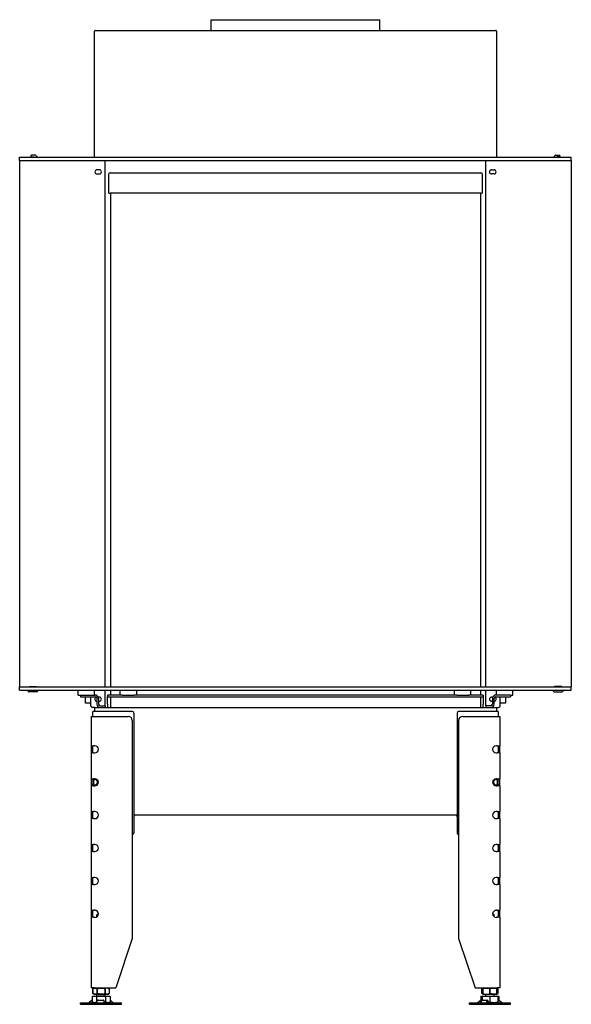
# Model space of a CAD drawing. Units: millimetres. Extents: x 2266 to 3875, y 995 to 3215.
# Drawn here: x 2266 to 2937, y 2018 to 3215 of the extents above; entities that cross this region are included whole.
import ezdxf

# ---------------------------------------------------------------- set-up
doc = ezdxf.new("R2010")
doc.units = ezdxf.units.MM
doc.layers.add('Visible Edges(westland)', color=7, linetype='Continuous', lineweight=25)

msp = doc.modelspace()

# ---------------------------------------------------------------- linework, layer by layer
at = {"layer": 'Visible Edges(westland)'}
for p, q in [((2499.2, 3214.8), (2704.7, 3214.8)), ((2499.2, 3201.8), (2499.2, 3214.8)), ((2704.7, 3201.8), (2704.7, 3214.8)), ((2357.4, 3047.8), (2357.4, 3200.8)), ((2358.4, 3201.8), (2845.4, 3201.8)), ((2846.4, 3200.8), (2846.4, 3047.8)), ((2266.4, 3047.8), (2937.4, 3047.8)), ((2266.4, 3043.8), (2266.4, 3047.8)), ((2266.4, 3043.8), (2266.4, 2403.8)), ((2266.4, 3043.8), (2937.4, 3043.8)), ((2285.3, 3050.1), (2280.9, 3050.1)), ((2280.9, 3048.1), (2283.9, 3048.1)), ((2283.9, 3047.8), (2283.9, 3048.1)), ((2287.6, 3048.1), (2286, 3049.8)), ((2370.4, 2403.8), (2370.4, 3043.8)), ((2833.4, 2403.8), (2833.4, 3043.8)), ((2916.2, 3048.1), (2917.9, 3049.8)), ((2918.6, 3050.1), (2922.9, 3050.1)), ((2919.9, 3047.8), (2919.9, 3048.1)), ((2922.9, 3048.1), (2919.9, 3048.1)), ((2937.4, 3043.8), (2937.4, 3047.8)), ((2937.4, 3043.8), (2937.4, 2403.8)), ((2363.4, 3032.3), (2360.4, 3032.3)), ((2376.4, 3028.8), (2827.4, 3028.8)), ((2840.4, 3032.3), (2843.4, 3032.3)), ((2360.4, 3027.3), (2363.4, 3027.3)), ((2374.9, 3003.8), (2374.9, 3027.3)), ((2828.9, 3027.3), (2828.9, 3003.8)), ((2843.4, 3027.3), (2840.4, 3027.3)), ((2374.9, 3003.8), (2376.4, 3003.8)), ((2827.4, 3003.8), (2376.4, 3003.8)), ((2376.9, 3003.8), (2376.9, 2403.8)), ((2826.9, 3003.8), (2826.9, 2403.8)), ((2827.4, 3003.8), (2828.9, 3003.8)), ((2266.4, 2403.8), (2937.4, 2403.8)), ((2266.4, 2399.8), (2266.4, 2403.8)), ((2266.4, 2399.8), (2937.4, 2399.8)), ((2287.4, 2397.8), (2277.4, 2397.8)), ((2278.1, 2403.8), (2278.1, 2404.3)), ((2278.1, 2404.3), (2286.8, 2404.3)), ((2286.8, 2404.3), (2286.8, 2403.8)), ((2337.4, 2393.8), (2337.4, 2399.8)), ((2357.4, 2393.8), (2357.4, 2399.8)), ((2370.4, 2380.8), (2370.4, 2399.8)), ((2376.9, 2399.8), (2376.9, 2393.8)), ((2388.4, 2399.8), (2388.4, 2393.8)), ((2408.4, 2399.8), (2408.4, 2393.8)), ((2795.4, 2393.8), (2795.4, 2399.8)), ((2815.4, 2393.8), (2815.4, 2399.8)), ((2826.9, 2399.8), (2826.9, 2393.8)), ((2833.4, 2380.8), (2833.4, 2399.8)), ((2846.4, 2393.8), (2846.4, 2399.8)), ((2866.4, 2393.8), (2866.4, 2399.8)), ((2916.4, 2397.8), (2926.4, 2397.8)), ((2917.1, 2404.3), (2917.1, 2403.8)), ((2925.8, 2404.3), (2917.1, 2404.3)), ((2925.8, 2403.8), (2925.8, 2404.3)), ((2937.4, 2399.8), (2937.4, 2403.8)), ((2337.4, 2393.8), (2340.4, 2393.8)), ((2340.4, 2393.8), (2358.4, 2393.8)), ((2340.4, 2393.8), (2340.4, 2391.8)), ((2340.4, 2391.8), (2358.4, 2391.8)), ((2346.4, 2383.8), (2346.4, 2391.8)), ((2352.9, 2383.8), (2346.4, 2383.8)), ((2352.9, 2380.8), (2352.9, 2391.8)), ((2360.4, 2389.8), (2360.4, 2382.8)), ((2363.4, 2391.3), (2362.1, 2391.3)), ((2362.4, 2389.8), (2362.4, 2382.8)), ((2362.4, 2386.3), (2363.4, 2386.3)), ((2373.4, 2393.8), (2373.4, 2391.8)), ((2391.3, 2393.8), (2373.4, 2393.8)), ((2373.4, 2389.8), (2373.4, 2391.8)), ((2373.4, 2391.8), (2830.4, 2391.8)), ((2373.4, 2382.8), (2373.4, 2389.8)), ((2373.4, 2382.8), (2373.4, 2378.8)), ((2376.9, 2391.8), (2376.9, 2378.8)), ((2391.3, 2393.8), (2405.6, 2393.8)), ((2798.3, 2393.8), (2405.6, 2393.8)), ((2798.3, 2393.8), (2812.6, 2393.8)), ((2830.4, 2393.8), (2812.6, 2393.8)), ((2826.9, 2391.8), (2826.9, 2378.8)), ((2830.4, 2393.8), (2830.4, 2391.8)), ((2830.4, 2391.8), (2830.4, 2389.8)), ((2830.4, 2389.8), (2830.4, 2382.8)), ((2830.4, 2378.8), (2830.4, 2382.8)), ((2840.4, 2391.3), (2841.7, 2391.3)), ((2841.4, 2386.3), (2840.4, 2386.3)), ((2841.4, 2389.8), (2841.4, 2382.8)), ((2843.4, 2382.8), (2843.4, 2389.8)), ((2863.4, 2393.8), (2845.4, 2393.8)), ((2845.4, 2391.8), (2863.4, 2391.8)), ((2850.9, 2380.8), (2850.9, 2391.8)), ((2857.4, 2383.8), (2850.9, 2383.8)), ((2857.4, 2391.8), (2857.4, 2383.8)), ((2863.4, 2393.8), (2863.4, 2391.8)), ((2863.4, 2393.8), (2866.4, 2393.8)), ((2357.4, 2378.8), (2354.9, 2378.8)), ((2355.4, 2367.8), (2355.4, 2373.8)), ((2359.4, 2373.8), (2355.4, 2373.8)), ((2357.4, 2378.8), (2846.4, 2378.8)), ((2357.4, 2378.8), (2357.4, 2373.8)), ((2403.4, 2373.8), (2359.4, 2373.8)), ((2364.4, 2380.8), (2370.4, 2380.8)), ((2370.4, 2380.8), (2370.4, 2378.8)), ((2405.4, 2371.8), (2405.4, 2226.3)), ((2798.4, 2371.8), (2798.4, 2226.3)), ((2844.4, 2373.8), (2800.4, 2373.8)), ((2839.4, 2380.8), (2833.4, 2380.8)), ((2833.4, 2380.8), (2833.4, 2378.8)), ((2848.4, 2373.8), (2844.4, 2373.8)), ((2846.4, 2378.8), (2846.4, 2373.8)), ((2846.4, 2378.8), (2848.9, 2378.8)), ((2848.4, 2373.8), (2848.4, 2367.8)), ((2353.4, 2367.8), (2356.4, 2367.8)), ((2353.4, 2367.8), (2353.4, 2332.1)), ((2356.4, 2367.8), (2398.4, 2367.8)), ((2403.4, 2362.8), (2403.4, 2097.8)), ((2800.4, 2362.8), (2800.4, 2097.8)), ((2805.4, 2367.8), (2847.4, 2367.8)), ((2847.4, 2367.8), (2850.4, 2367.8)), ((2850.4, 2367.8), (2850.4, 2332.1)), ((2353.4, 2332.1), (2356.4, 2332.1)), ((2353.4, 2332.1), (2353.4, 2323.6)), ((2356.4, 2323.6), (2353.4, 2323.6)), ((2353.4, 2323.6), (2353.4, 2292.1)), ((2355.4, 2331.8), (2355.4, 2332.1)), ((2355.4, 2323.9), (2355.4, 2331.8)), ((2355.4, 2323.6), (2355.4, 2323.9)), ((2357.9, 2332.1), (2356.4, 2332.1)), ((2356.4, 2323.6), (2357.9, 2323.6)), ((2847.4, 2332.1), (2846, 2332.1)), ((2846, 2323.6), (2847.4, 2323.6)), ((2847.4, 2332.1), (2850.4, 2332.1)), ((2850.4, 2323.6), (2847.4, 2323.6)), ((2848.4, 2332.1), (2848.4, 2331.8)), ((2848.4, 2331.8), (2848.4, 2323.9)), ((2848.4, 2323.9), (2848.4, 2323.6)), ((2850.4, 2323.6), (2850.4, 2332.1)), ((2850.4, 2323.6), (2850.4, 2292.1)), ((2353.4, 2292.1), (2353.4, 2283.6)), ((2353.4, 2292.1), (2356.4, 2292.1)), ((2355.4, 2291.8), (2355.4, 2292.1)), ((2355.4, 2290.7), (2355.4, 2291.8)), ((2355.4, 2290.7), (2355.4, 2285)), ((2357.9, 2292.1), (2356.4, 2292.1)), ((2847.4, 2292.1), (2846, 2292.1)), ((2847.4, 2292.1), (2850.4, 2292.1)), ((2848.4, 2292.1), (2848.4, 2291.8)), ((2848.4, 2291.8), (2848.4, 2290.7)), ((2848.4, 2285), (2848.4, 2290.7)), ((2850.4, 2283.6), (2850.4, 2292.1)), ((2356.4, 2283.6), (2353.4, 2283.6)), ((2353.4, 2283.6), (2353.4, 2252.1)), ((2355.4, 2283.9), (2355.4, 2285)), ((2355.4, 2283.6), (2355.4, 2283.9)), ((2356.4, 2283.6), (2357.9, 2283.6)), ((2846, 2283.6), (2847.4, 2283.6)), ((2850.4, 2283.6), (2847.4, 2283.6)), ((2848.4, 2285), (2848.4, 2283.9)), ((2848.4, 2283.9), (2848.4, 2283.6)), ((2850.4, 2283.6), (2850.4, 2252.1)), ((2353.4, 2252.1), (2353.4, 2243.6)), ((2353.4, 2252.1), (2356.4, 2252.1)), ((2355.4, 2251.8), (2355.4, 2252.1)), ((2355.4, 2243.9), (2355.4, 2251.8)), ((2357.9, 2252.1), (2356.4, 2252.1)), ((2847.4, 2252.1), (2846, 2252.1)), ((2847.4, 2252.1), (2850.4, 2252.1)), ((2848.4, 2252.1), (2848.4, 2251.8)), ((2848.4, 2251.8), (2848.4, 2243.9)), ((2850.4, 2243.6), (2850.4, 2252.1)), ((2356.4, 2243.6), (2353.4, 2243.6)), ((2353.4, 2243.6), (2353.4, 2212.1)), ((2355.4, 2243.6), (2355.4, 2243.9)), ((2356.4, 2243.6), (2357.9, 2243.6)), ((2798.4, 2247.8), (2405.4, 2247.8)), ((2846, 2243.6), (2847.4, 2243.6)), ((2850.4, 2243.6), (2847.4, 2243.6)), ((2848.4, 2243.9), (2848.4, 2243.6)), ((2850.4, 2243.6), (2850.4, 2212.1)), ((2353.4, 2212.1), (2353.4, 2203.6)), ((2353.4, 2212.1), (2356.4, 2212.1)), ((2356.4, 2203.6), (2353.4, 2203.6)), ((2353.4, 2203.6), (2353.4, 2172.1)), ((2355.4, 2203.6), (2355.4, 2212.1)), ((2357.9, 2212.1), (2356.4, 2212.1)), ((2356.4, 2203.6), (2357.9, 2203.6)), ((2847.4, 2212.1), (2846, 2212.1)), ((2846, 2203.6), (2847.4, 2203.6)), ((2847.4, 2212.1), (2850.4, 2212.1)), ((2850.4, 2203.6), (2847.4, 2203.6)), ((2848.4, 2212.1), (2848.4, 2203.6)), ((2850.4, 2203.6), (2850.4, 2212.1)), ((2850.4, 2203.6), (2850.4, 2172.1)), ((2353.4, 2172.1), (2356.4, 2172.1)), ((2353.4, 2172.1), (2353.4, 2163.6)), ((2355.4, 2163.6), (2355.4, 2172.1)), ((2357.9, 2172.1), (2356.4, 2172.1)), ((2847.4, 2172.1), (2846, 2172.1)), ((2847.4, 2172.1), (2850.4, 2172.1)), ((2848.4, 2172.1), (2848.4, 2163.6)), ((2850.4, 2163.6), (2850.4, 2172.1)), ((2356.4, 2163.6), (2353.4, 2163.6)), ((2353.4, 2163.6), (2353.4, 2132.1)), ((2356.4, 2163.6), (2357.9, 2163.6)), ((2846, 2163.6), (2847.4, 2163.6)), ((2850.4, 2163.6), (2847.4, 2163.6)), ((2850.4, 2163.6), (2850.4, 2132.1)), ((2353.4, 2132.1), (2356.4, 2132.1)), ((2353.4, 2132.1), (2353.4, 2123.6)), ((2355.4, 2123.6), (2355.4, 2132.1)), ((2357.9, 2132.1), (2356.4, 2132.1)), ((2847.4, 2132.1), (2846, 2132.1)), ((2847.4, 2132.1), (2850.4, 2132.1)), ((2848.4, 2132.1), (2848.4, 2123.6)), ((2850.4, 2123.6), (2850.4, 2132.1)), ((2356.4, 2123.6), (2353.4, 2123.6)), ((2353.4, 2123.6), (2353.4, 2037.8)), ((2356.4, 2123.6), (2357.9, 2123.6)), ((2361.4, 2127.8), (2360.4, 2126.8)), ((2360.4, 2126.8), (2362, 2126.8)), ((2360.4, 2124.4), (2360.4, 2126.8)), ((2361.4, 2127.8), (2362.1, 2127.8)), ((2841.7, 2127.8), (2842.4, 2127.8)), ((2841.9, 2126.8), (2843.4, 2126.8)), ((2842.4, 2127.8), (2843.4, 2126.8)), ((2843.4, 2124.4), (2843.4, 2126.8)), ((2846, 2123.6), (2847.4, 2123.6)), ((2850.4, 2123.6), (2847.4, 2123.6)), ((2850.4, 2123.6), (2850.4, 2037.8)), ((2403.4, 2097.8), (2383.4, 2037.8)), ((2800.4, 2097.8), (2820.4, 2037.8)), ((2356.4, 2037.8), (2353.4, 2037.8)), ((2357.6, 2037.8), (2355.6, 2036.8)), ((2355.6, 2036.8), (2355.6, 2036.8)), ((2355.6, 2030.8), (2355.6, 2036.8)), ((2355.6, 2036.8), (2355.6, 2030.8)), ((2356.4, 2037.8), (2383.4, 2037.8)), ((2360.6, 2036.8), (2360.5, 2036.8)), ((2360.5, 2036.8), (2360.5, 2030.8)), ((2360.6, 2030.8), (2360.6, 2036.8)), ((2370.4, 2036.8), (2370.3, 2036.8)), ((2370.3, 2036.8), (2370.3, 2030.8)), ((2370.4, 2030.8), (2370.4, 2036.8)), ((2373.2, 2037.8), (2375.2, 2036.8)), ((2375.2, 2036.8), (2375.2, 2036.8)), ((2375.2, 2036.8), (2375.2, 2030.8)), ((2375.2, 2036.8), (2375.2, 2030.8)), ((2820.4, 2037.8), (2847.4, 2037.8)), ((2829.9, 2037.5), (2828.6, 2036.8)), ((2828.6, 2036.8), (2828.6, 2036.8)), ((2828.6, 2030.8), (2828.6, 2036.8)), ((2828.6, 2036.8), (2828.6, 2030.8)), ((2830.6, 2037.8), (2829.9, 2037.5)), ((2829.9, 2037.5), (2829.9, 2036.8)), ((2830, 2036.8), (2829.9, 2036.8)), ((2829.9, 2036.8), (2829.9, 2030.8)), ((2830, 2030.8), (2830, 2036.8)), ((2838.5, 2036.8), (2838.4, 2036.8)), ((2838.4, 2036.8), (2838.4, 2030.8)), ((2838.5, 2030.8), (2838.5, 2036.8)), ((2846.2, 2037.8), (2846.9, 2037.5)), ((2846.9, 2037.5), (2848.2, 2036.8)), ((2846.9, 2036.8), (2846.9, 2037.5)), ((2846.9, 2036.8), (2846.9, 2036.8)), ((2846.9, 2036.8), (2846.9, 2030.8)), ((2846.9, 2030.8), (2846.9, 2036.8)), ((2850.4, 2037.8), (2847.4, 2037.8)), ((2848.2, 2036.8), (2848.2, 2036.8)), ((2848.2, 2036.8), (2848.2, 2030.8)), ((2848.2, 2036.8), (2848.2, 2030.8)), ((2356, 2027.8), (2354.5, 2027.3)), ((2354.5, 2027.3), (2354.5, 2020.8)), ((2355.6, 2030.8), (2355.6, 2030.8)), ((2357.6, 2029.8), (2355.6, 2030.8)), ((2356, 2027.8), (2374.9, 2027.8)), ((2373.2, 2029.8), (2357.6, 2029.8)), ((2359.9, 2027.3), (2359.9, 2020.8)), ((2360.4, 2027.8), (2360.4, 2029.8)), ((2360.6, 2030.8), (2360.5, 2030.8)), ((2361.9, 2023), (2367.9, 2023)), ((2370.4, 2030.8), (2370.3, 2030.8)), ((2370.4, 2027.8), (2370.4, 2029.8)), ((2370.9, 2027.3), (2370.9, 2020.8)), ((2373.2, 2029.8), (2375.2, 2030.8)), ((2374.9, 2027.8), (2376.4, 2027.3)), ((2375.2, 2030.8), (2375.2, 2030.8)), ((2376.4, 2027.3), (2376.4, 2020.8)), ((2828.9, 2027.8), (2827.5, 2027.3)), ((2827.5, 2027.3), (2827.5, 2023)), ((2827.6, 2023), (2828.9, 2023)), ((2828.6, 2030.8), (2828.6, 2030.8)), ((2829.9, 2030.2), (2828.6, 2030.8)), ((2828.9, 2027.8), (2828.9, 2027.3)), ((2829, 2027.8), (2828.9, 2027.8)), ((2828.9, 2027.3), (2828.9, 2022.5)), ((2829, 2027.8), (2847.9, 2027.8)), ((2830, 2030.8), (2829.9, 2030.8)), ((2829.9, 2030.8), (2829.9, 2030.2)), ((2830.6, 2029.8), (2829.9, 2030.2)), ((2830.1, 2023), (2835.1, 2023)), ((2846.2, 2029.8), (2830.6, 2029.8)), ((2833.4, 2027.8), (2833.4, 2029.8)), ((2838.5, 2030.8), (2838.4, 2030.8)), ((2838.4, 2027.3), (2838.4, 2020.8)), ((2843.4, 2027.8), (2843.4, 2029.8)), ((2846.2, 2029.8), (2846.9, 2030.2)), ((2846.9, 2030.2), (2848.2, 2030.8)), ((2846.9, 2030.2), (2846.9, 2030.8)), ((2846.9, 2030.8), (2846.9, 2030.8)), ((2847.9, 2027.8), (2849.4, 2027.3)), ((2847.9, 2027.8), (2847.9, 2027.3)), ((2847.9, 2027.8), (2847.9, 2027.8)), ((2847.9, 2027.3), (2847.9, 2020.8)), ((2847.9, 2023), (2848.9, 2023)), ((2848.9, 2023), (2847.9, 2021.8)), ((2848.2, 2030.8), (2848.2, 2030.8)), ((2848.9, 2023), (2849.2, 2023)), ((2849.4, 2027.3), (2849.4, 2022.9)), ((2340.4, 2019.8), (2390.4, 2019.8)), ((2340.4, 2017.8), (2340.4, 2019.8)), ((2340.4, 2017.8), (2390.4, 2017.8)), ((2353, 2021.7), (2351, 2020.1)), ((2353.7, 2022.4), (2351.3, 2020.1)), ((2354.6, 2020.7), (2353.7, 2019.8)), ((2356.5, 2019.8), (2354.5, 2020.8)), ((2360.7, 2020.1), (2360.8, 2022.4)), ((2368.8, 2022.4), (2368.7, 2020.1)), ((2368.8, 2022.4), (2368.9, 2020.9)), ((2368.9, 2020.9), (2368.8, 2019.8)), ((2374.4, 2019.8), (2376.4, 2020.8)), ((2377.4, 2019.8), (2376.4, 2020.8)), ((2379.9, 2020.1), (2377.4, 2022.4)), ((2390.4, 2017.8), (2390.4, 2019.8)), ((2813.4, 2019.8), (2863.4, 2019.8)), ((2813.4, 2017.8), (2813.4, 2019.8)), ((2813.4, 2017.8), (2863.4, 2017.8)), ((2823.9, 2020.1), (2826.4, 2022.4)), ((2827.3, 2020.1), (2828.8, 2022.4)), ((2835.5, 2022.4), (2834, 2020.1)), ((2835.6, 2022.8), (2836.3, 2021.3)), ((2836.2, 2020.9), (2835.6, 2019.8)), ((2847.4, 2019.8), (2847.9, 2020.1)), ((2847.9, 2020.1), (2847.9, 2020.8)), ((2848.2, 2020.1), (2847.9, 2020.3)), ((2849.6, 2019.8), (2848.4, 2020.9)), ((2852.4, 2020.1), (2849.6, 2022.4)), ((2850.1, 2022.4), (2852.8, 2020.1)), ((2850.2, 2022.4), (2850.9, 2021.7)), ((2863.4, 2017.8), (2863.4, 2019.8))]:
    msp.add_line(p, q, dxfattribs=at)
for centre, radius, start, end in [((2358.4, 3200.8), 1, 90, 180), ((2845.4, 3200.8), 1, 0, 90), ((2280.9, 3049.1), 1, 90, 270), ((2285.3, 3049.1), 1, 45, 90), ((2288.3, 3048.8), 1, 225, 270), ((2915.5, 3048.8), 1, 270, 315), ((2918.6, 3049.1), 1, 90, 135), ((2922.9, 3049.1), 1, 270, 90), ((2360.4, 3029.8), 2.5, 90, 270), ((2363.4, 3029.8), 2.5, 270, 90), ((2376.4, 3027.3), 1.5, 90, 180), ((2827.4, 3027.3), 1.5, 0, 90), ((2840.4, 3029.8), 2.5, 90, 270), ((2843.4, 3029.8), 2.5, 270, 90), ((2275.4, 2398.8), 1, 0, 90), ((2277.4, 2398.8), 1, 180, 270), ((2287.4, 2398.8), 1, 270, 0), ((2289.4, 2398.8), 1, 90, 180), ((2914.4, 2398.8), 1, 0, 90), ((2916.4, 2398.8), 1, 180, 270), ((2926.4, 2398.8), 1, 270, 0), ((2928.4, 2398.8), 1, 90, 180), ((2360.4, 2388.8), 2.5, 103.8605, 270), ((2358.4, 2389.8), 4, 0, 90), ((2358.4, 2389.8), 2, 0, 90), ((2364.4, 2382.8), 4, 180, 270), ((2364.4, 2382.8), 2, 180, 270), ((2363.4, 2388.8), 2.5, 270, 90), ((2840.4, 2388.8), 2.5, 90, 270), ((2839.4, 2382.8), 2, 270, 0), ((2839.4, 2382.8), 4, 270, 0), ((2845.4, 2389.8), 4, 90, 180), ((2845.4, 2389.8), 2, 90, 180), ((2843.4, 2388.8), 2.5, 270, 76.1395), ((2354.9, 2380.8), 2, 180, 270), ((2403.4, 2371.8), 2, 0, 90), ((2800.4, 2371.8), 2, 90, 180), ((2848.9, 2380.8), 2, 270, 0), ((2398.4, 2362.8), 5, 0, 90), ((2805.4, 2362.8), 5, 90, 180), ((2357.9, 2327.8), 4.25, 270, 90), ((2846, 2327.8), 4.25, 90, 270), ((2357.9, 2287.8), 4.25, 270, 90), ((2846, 2287.8), 4.25, 90, 270), ((2357.9, 2247.8), 4.25, 270, 90), ((2846, 2247.8), 4.25, 90, 270), ((2407.4, 2245.8), 2, 90, 180), ((2796.4, 2245.8), 2, 0, 90), ((2403.4, 2226.3), 2, 270, 0), ((2800.4, 2226.3), 2, 180, 270), ((2357.9, 2207.8), 4.25, 270, 90), ((2846, 2207.8), 4.25, 90, 270), ((2357.9, 2167.8), 4.25, 270, 90), ((2846, 2167.8), 4.25, 90, 270), ((2357.9, 2127.8), 4.25, 270, 90), ((2846, 2127.8), 4.25, 90, 270)]:
    msp.add_arc(centre, radius, start, end, dxfattribs=at)
for centre, major_axis, ratio, start_param, end_param in [((2359.4, 2287.8), (3.7, -3.7), 0.414214, 1.963495, 3.534292), ((2359, 2287.8), (0, -4), 0.707107, 3.531736, 5.893042), ((2355.4, 2287.8), (-5.66, 0), 0.707107, 2.356194, 3.926991), ((2848.4, 2287.8), (5.66, 0), 0.707107, 2.356194, 3.926991), ((2844.4, 2287.8), (3.7, 3.7), 0.414214, 5.890486, 7.461283), ((2844.9, 2287.8), (0, 4), 0.707107, 3.531736, 5.893042), ((2359.4, 2287.8), (-3.7, -3.7), 0.414214, 5.890486, 7.461283), ((2844.4, 2287.8), (-3.7, 3.7), 0.414214, 1.963495, 3.534292), ((2354.2, 2022.4), (-0.818, -0.575), 0.350396, 4.166994, 5.174514), ((2361.8, 2022.4), (-0.999, -0.044), 0.641887, 4.643336, 6.214132), ((2367.8, 2022.4), (0.999, 0.044), 0.641887, 6.214132, 7.784929), ((2377, 2022.4), (-0.801, 0.599), 0.291492, 4.340735, 5.717053), ((2826.9, 2022.4), (0.801, 0.599), 0.291492, 0.371654, 1.94245), ((2829.7, 2022.4), (0.909, 0.416), 0.538887, 0.866997, 2.437793), ((2834.7, 2022.4), (0.909, 0.416), 0.538887, 5.579386, 7.150182), ((2849.7, 2022.4), (-0.766, 0.642), 0.034008, 6.242621, 7.813417), ((2850, 2022.4), (-0.766, 0.642), 0.034008, 4.671825, 6.242621), ((2849.6, 2022.4), (0.818, -0.575), 0.350396, 1.108671, 2.143674), ((2350.4, 2020.8), (0, -1), 0.998599, 0, 0.698132), ((2350.8, 2020.8), (0, -1), 0.838359, 0, 0.698132), ((2360.6, 2020.8), (0, -1), 0.052908, 0, 0.698132), ((2368.6, 2020.8), (0, -1), 0.052908, 0, 0.698132), ((2367.9, 2020.9), (0.999, 0.044), 0.641887, 6.214132, 6.283185), ((2380.5, 2020.8), (0, -1), 0.891266, 5.585054, 6.283185), ((2823.4, 2020.8), (0, -1), 0.891266, 0, 0.698132), ((2827, 2020.8), (0, -1), 0.545119, 0, 0.698132), ((2833.7, 2020.8), (0, -1), 0.545119, 0, 0.698132), ((2835.4, 2020.9), (0.909, 0.416), 0.538887, 5.579386, 6.283185), ((2848.4, 2020.9), (-0.766, 0.642), 0.034008, 0.927217, 1.530232), ((2848.7, 2020.8), (0, -1), 0.838359, 5.585054, 6.283185), ((2853.1, 2020.8), (0, -1), 0.998599, 5.585054, 6.283185), ((2853.5, 2020.8), (0, -1), 0.998599, 5.585054, 6.283185)]:
    msp.add_ellipse(centre, major_axis=major_axis, ratio=ratio, start_param=start_param, end_param=end_param, dxfattribs=at)
for points, knots in [([(2355.6, 2036.8), (2356, 2037), (2356.4, 2037.2), (2357.2, 2037.4), (2357.6, 2037.5), (2358.3, 2037.5), (2358.5, 2037.5), (2358.9, 2037.4), (2359.1, 2037.4), (2359.7, 2037.2), (2360.1, 2037), (2360.5, 2036.8)], [0.000000817, 0.000000817, 0.000000817, 0.000000817, 0.002446336, 0.002446336, 0.004891854, 0.004891854, 0.006114614, 0.006114614, 0.007337373, 0.007337373, 0.009782891, 0.009782891, 0.009782891, 0.009782891]), ([(2360.6, 2036.8), (2361.4, 2037), (2362.2, 2037.2), (2363.8, 2037.4), (2364.6, 2037.5), (2365.8, 2037.5), (2366.2, 2037.5), (2367, 2037.4), (2367.5, 2037.4), (2368.7, 2037.2), (2369.5, 2037), (2370.3, 2036.8)], [0.000000477, 0.000000477, 0.000000477, 0.000000477, 0.002445996, 0.002445996, 0.004891515, 0.004891515, 0.006114275, 0.006114275, 0.007337034, 0.007337034, 0.009782554, 0.009782554, 0.009782554, 0.009782554]), ([(2375.2, 2036.8), (2374.8, 2037), (2374.4, 2037.2), (2373.6, 2037.4), (2373.2, 2037.5), (2372.4, 2037.5), (2372, 2037.4), (2371.1, 2037.2), (2370.7, 2037), (2370.4, 2036.8)], [0.008577849, 0.008577849, 0.008577849, 0.008577849, 0.011042623, 0.011042623, 0.013507396, 0.013507396, 0.01597217, 0.01597217, 0.018436944, 0.018436944, 0.018436944, 0.018436944]), ([(2828.6, 2036.8), (2829, 2037), (2829.4, 2037.2), (2829.9, 2037.3), (2829.9, 2037.3), (2829.9, 2037.3)], [0.000000817, 0.000000817, 0.000000817, 0.000000817, 0.002446336, 0.002446336, 0.002632509, 0.002632509, 0.002632509, 0.002632509]), ([(2830, 2036.8), (2830.6, 2037), (2831.4, 2037.2), (2832.8, 2037.4), (2833.5, 2037.5), (2834.9, 2037.5), (2835.6, 2037.4), (2837, 2037.2), (2837.7, 2037), (2838.4, 2036.8)], [0.008577849, 0.008577849, 0.008577849, 0.008577849, 0.011042623, 0.011042623, 0.013507396, 0.013507396, 0.01597217, 0.01597217, 0.018436944, 0.018436944, 0.018436944, 0.018436944]), ([(2838.5, 2036.8), (2839.1, 2037), (2839.8, 2037.2), (2841.2, 2037.4), (2841.9, 2037.5), (2843, 2037.5), (2843.4, 2037.5), (2844.1, 2037.4), (2844.4, 2037.4), (2845.5, 2037.2), (2846.2, 2037), (2846.9, 2036.8)], [0.000000817, 0.000000817, 0.000000817, 0.000000817, 0.002446336, 0.002446336, 0.004891854, 0.004891854, 0.006114614, 0.006114614, 0.007337373, 0.007337373, 0.009782891, 0.009782891, 0.009782891, 0.009782891]), ([(2846.9, 2037.3), (2847, 2037.3), (2847, 2037.3), (2847.4, 2037.2), (2847.8, 2037), (2848.2, 2036.8)], [0.015791481, 0.015791481, 0.015791481, 0.015791481, 0.01597217, 0.01597217, 0.018436944, 0.018436944, 0.018436944, 0.018436944]), ([(2354.5, 2027.3), (2354.9, 2027.5), (2355.4, 2027.6), (2356.3, 2027.8), (2357.2, 2027.9), (2358.1, 2027.8), (2359, 2027.6), (2359.5, 2027.5), (2359.9, 2027.3)], [0.00000023, 0.00000023, 0.00000023, 0.00000023, 0.00274264, 0.00274264, 0.00548506, 0.00822747, 0.00822747, 0.01096989, 0.01096989, 0.01096989, 0.01096989]), ([(2360.5, 2030.8), (2360.1, 2030.6), (2359.7, 2030.5), (2358.9, 2030.2), (2358.5, 2030.2), (2357.9, 2030.2), (2357.7, 2030.2), (2357.3, 2030.2), (2357.1, 2030.3), (2356.4, 2030.5), (2356, 2030.6), (2355.6, 2030.8)], [0.000000477, 0.000000477, 0.000000477, 0.000000477, 0.002445996, 0.002445996, 0.004891515, 0.004891515, 0.006114275, 0.006114275, 0.007337034, 0.007337034, 0.009782554, 0.009782554, 0.009782554, 0.009782554]), ([(2370.9, 2027.3), (2370, 2027.5), (2369.1, 2027.6), (2367.2, 2027.8), (2366.3, 2027.8), (2364.5, 2027.8), (2363.6, 2027.8), (2361.8, 2027.6), (2360.9, 2027.5), (2359.9, 2027.3)], [0.00927602, 0.00927602, 0.00927602, 0.00927602, 0.01204463, 0.01204463, 0.01481325, 0.01481325, 0.01758187, 0.01758187, 0.02035048, 0.02035048, 0.02035048, 0.02035048]), ([(2370.3, 2030.8), (2369.5, 2030.6), (2368.7, 2030.5), (2367.1, 2030.2), (2366.3, 2030.2), (2365, 2030.2), (2364.6, 2030.2), (2363.8, 2030.2), (2363.4, 2030.3), (2362.2, 2030.5), (2361.4, 2030.6), (2360.6, 2030.8)], [0.000000817, 0.000000817, 0.000000817, 0.000000817, 0.002446336, 0.002446336, 0.004891854, 0.004891854, 0.006114614, 0.006114614, 0.007337373, 0.007337373, 0.009782891, 0.009782891, 0.009782891, 0.009782891]), ([(2375.2, 2030.8), (2374.8, 2030.6), (2374.4, 2030.5), (2373.6, 2030.2), (2373.2, 2030.2), (2372.4, 2030.2), (2372, 2030.2), (2371.1, 2030.5), (2370.7, 2030.6), (2370.4, 2030.8)], [0.008577849, 0.008577849, 0.008577849, 0.008577849, 0.011042623, 0.011042623, 0.013507396, 0.013507396, 0.01597217, 0.01597217, 0.018436944, 0.018436944, 0.018436944, 0.018436944]), ([(2370.9, 2027.3), (2371.4, 2027.5), (2371.8, 2027.6), (2372.7, 2027.8), (2373.7, 2027.9), (2374.6, 2027.8), (2375.5, 2027.6), (2375.9, 2027.5), (2376.4, 2027.3)], [0.00000023, 0.00000023, 0.00000023, 0.00000023, 0.00274264, 0.00274264, 0.00548506, 0.00822747, 0.00822747, 0.01096989, 0.01096989, 0.01096989, 0.01096989]), ([(2827.5, 2027.3), (2827.9, 2027.5), (2828.4, 2027.6), (2828.9, 2027.7), (2828.9, 2027.7), (2828.9, 2027.7)], [0.000000231, 0.000000231, 0.000000231, 0.000000231, 0.002742645, 0.002742645, 0.002938946, 0.002938946, 0.002938946, 0.002938946]), ([(2829.9, 2030.3), (2829.9, 2030.3), (2829.9, 2030.3), (2829.4, 2030.5), (2829, 2030.6), (2828.6, 2030.8)], [0.007174405, 0.007174405, 0.007174405, 0.007174405, 0.007337034, 0.007337034, 0.009782554, 0.009782554, 0.009782554, 0.009782554]), ([(2828.9, 2027.3), (2829.7, 2027.5), (2830.5, 2027.6), (2832.1, 2027.8), (2833.7, 2027.9), (2835.3, 2027.8), (2836.8, 2027.6), (2837.6, 2027.5), (2838.4, 2027.3)], [0.00000023, 0.00000023, 0.00000023, 0.00000023, 0.00274264, 0.00274264, 0.00548506, 0.00822747, 0.00822747, 0.01096989, 0.01096989, 0.01096989, 0.01096989]), ([(2830, 2030.8), (2830.6, 2030.6), (2831.4, 2030.5), (2832.8, 2030.2), (2833.5, 2030.2), (2834.9, 2030.2), (2835.6, 2030.2), (2837, 2030.5), (2837.7, 2030.6), (2838.4, 2030.8)], [0.008577849, 0.008577849, 0.008577849, 0.008577849, 0.011042623, 0.011042623, 0.013507396, 0.013507396, 0.01597217, 0.01597217, 0.018436944, 0.018436944, 0.018436944, 0.018436944]), ([(2838.4, 2027.3), (2839.2, 2027.5), (2840, 2027.6), (2841.6, 2027.8), (2843.2, 2027.9), (2844.8, 2027.8), (2846.3, 2027.6), (2847.1, 2027.5), (2847.9, 2027.3)], [0.00000023, 0.00000023, 0.00000023, 0.00000023, 0.00274264, 0.00274264, 0.00548506, 0.00822747, 0.00822747, 0.01096989, 0.01096989, 0.01096989, 0.01096989]), ([(2846.9, 2030.8), (2846.2, 2030.6), (2845.5, 2030.5), (2844.1, 2030.2), (2843.4, 2030.2), (2842.3, 2030.2), (2842, 2030.2), (2841.3, 2030.2), (2840.9, 2030.3), (2839.9, 2030.5), (2839.2, 2030.6), (2838.5, 2030.8)], [0.000000477, 0.000000477, 0.000000477, 0.000000477, 0.002445996, 0.002445996, 0.004891515, 0.004891515, 0.006114275, 0.006114275, 0.007337034, 0.007337034, 0.009782554, 0.009782554, 0.009782554, 0.009782554]), ([(2846.9, 2030.3), (2847, 2030.3), (2847, 2030.3), (2847.4, 2030.5), (2847.8, 2030.6), (2848.2, 2030.8)], [0.015791591, 0.015791591, 0.015791591, 0.015791591, 0.01597217, 0.01597217, 0.018436944, 0.018436944, 0.018436944, 0.018436944]), ([(2847.9, 2027.7), (2848, 2027.7), (2848, 2027.7), (2848.5, 2027.6), (2848.9, 2027.5), (2849.4, 2027.3)], [0.008031171, 0.008031171, 0.008031171, 0.008031171, 0.008227472, 0.008227472, 0.010969886, 0.010969886, 0.010969886, 0.010969886]), ([(2354.5, 2020.8), (2354.9, 2020.6), (2355.4, 2020.4), (2356.3, 2020.2), (2356.7, 2020.1), (2357.4, 2020.1), (2357.6, 2020.1), (2358.1, 2020.2), (2358.3, 2020.2), (2359, 2020.4), (2359.5, 2020.6), (2359.9, 2020.8)], [0.00000023, 0.00000023, 0.00000023, 0.00000023, 0.00275048, 0.00275048, 0.00550072, 0.00550072, 0.00687584, 0.00687584, 0.00825096, 0.00825096, 0.0110012, 0.0110012, 0.0110012, 0.0110012]), ([(2370.9, 2020.8), (2371.4, 2020.6), (2371.8, 2020.4), (2372.7, 2020.2), (2373.2, 2020.1), (2373.9, 2020.1), (2374.1, 2020.1), (2374.6, 2020.2), (2374.8, 2020.2), (2375.5, 2020.4), (2375.9, 2020.6), (2376.4, 2020.8)], [0.00000023, 0.00000023, 0.00000023, 0.00000023, 0.00275048, 0.00275048, 0.00550072, 0.00550072, 0.00687584, 0.00687584, 0.00825096, 0.00825096, 0.0110012, 0.0110012, 0.0110012, 0.0110012]), ([(2835.8, 2020.3), (2835.9, 2020.3), (2836, 2020.3), (2836.9, 2020.4), (2837.6, 2020.6), (2838.4, 2020.8)], [0.008014054, 0.008014054, 0.008014054, 0.008014054, 0.008250962, 0.008250962, 0.011001204, 0.011001204, 0.011001204, 0.011001204]), ([(2838.4, 2020.8), (2839.2, 2020.6), (2840, 2020.4), (2841.6, 2020.2), (2842.4, 2020.1), (2843.6, 2020.1), (2844, 2020.1), (2844.8, 2020.2), (2845.2, 2020.2), (2846.4, 2020.4), (2847.1, 2020.6), (2847.9, 2020.8)], [0.00000023, 0.00000023, 0.00000023, 0.00000023, 0.00275048, 0.00275048, 0.00550072, 0.00550072, 0.00687584, 0.00687584, 0.00825096, 0.00825096, 0.0110012, 0.0110012, 0.0110012, 0.0110012])]:
    msp.add_open_spline(points, degree=3, knots=knots, dxfattribs=at)
for points in [[(2360.7, 2020.6), (2360.5, 2020.7), (2360.2, 2020.8), (2359.9, 2020.8)], [(2370.9, 2020.8), (2370.2, 2020.7), (2369.5, 2020.5), (2368.9, 2020.4)]]:
    msp.add_open_spline(points, degree=3, dxfattribs=at)

doc.saveas('drawing.dxf')
